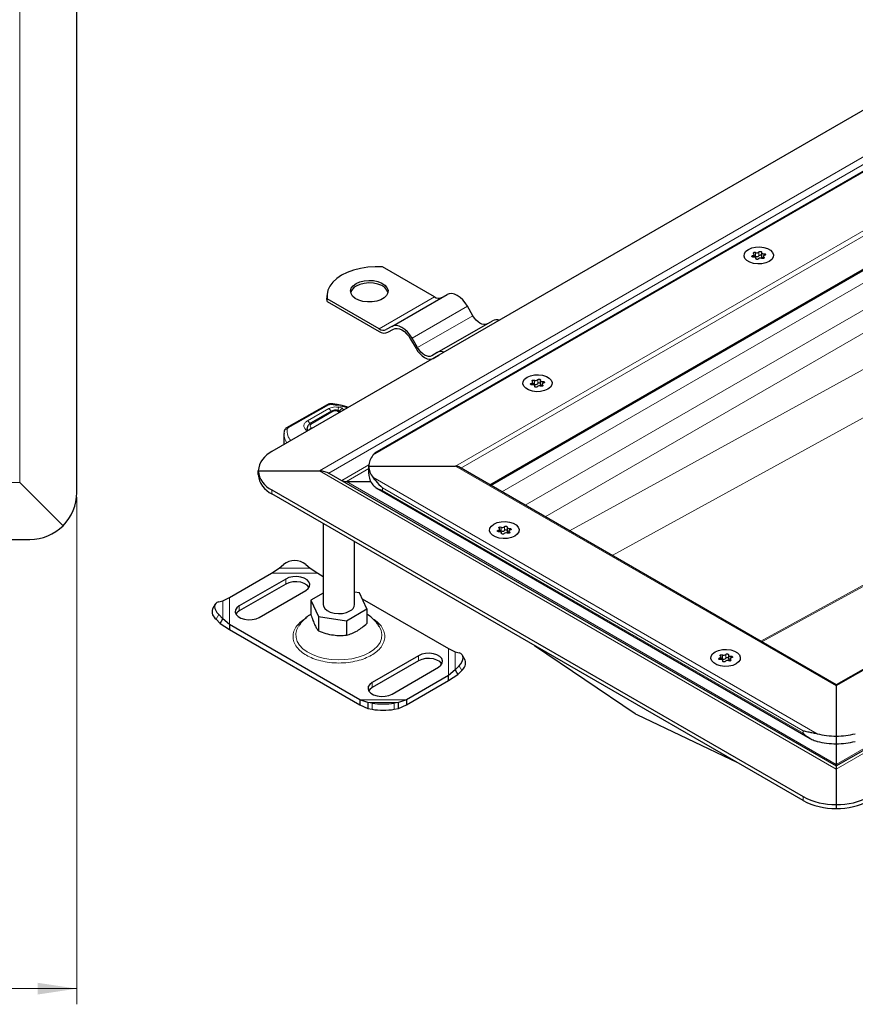
# Model space of a CAD drawing. Units: millimetres. Extents: x 0 to 420, y 0 to 297.
# Drawn here: x 225 to 279, y 88 to 151 of the extents above; entities that cross this region are included whole.
import ezdxf

# ---------------------------------------------------------------- set-up
doc = ezdxf.new("R2010")
doc.units = ezdxf.units.MM
doc.styles.add('SLDTEXTSTYLE0', font='TXT', dxfattribs={"width": 0.605})
doc.dimstyles.new('SLDDIMSTYLE0', dxfattribs={"dimtxt": 2.568319, "dimasz": 2.5, "dimexe": 0, "dimexo": 0.0625, "dimgap": 0.64208, "dimtad": 1, "dimlfac": 5, "dimrnd": 1e-09, "dimzin": 12, "dimdsep": 46, "dimtxsty": 'SLDTEXTSTYLE0', "dimsah": 1, "dimcen": 0.09, "dimadec": 0, "dimazin": 3, "dimtfac": 1, "dimtdec": 3, "dimtofl": 0, "dimtmove": 0, "dimatfit": 3, "dimfxl": 1, "dimfrac": 2, "dimtolj": 1, "dimtzin": 12, "dimarcsym": 0})

# ---------------------------------------------------------------- blocks, each defined once
blk = doc.blocks.new('_D_6')
at = {"color": 7, "linetype": 'Continuous', "lineweight": 0}
for p, q in [((48.949, 120.469), (48.949, 88.069)), ((228.949, 120.469), (228.949, 88.069)), ((228.949, 89.069), (48.949, 89.069))]:
    blk.add_line(p, q, dxfattribs=at)
at = {"color": 7, "linetype": 'Continuous', "lineweight": 18}
for points in [[(48.949, 89.069), (51.449, 88.694), (51.449, 89.444)], [(228.949, 89.069), (226.449, 89.444), (226.449, 88.694)]]:
    blk.add_solid(points, dxfattribs=at)
at = {"color": 7, "linetype": 'Continuous', "lineweight": 18, "insert": (136.009, 92.48), "char_height": 2.6458, "attachment_point": 1, "style": 'SLDTEXTSTYLE0'}
blk.add_mtext('900', dxfattribs=at)

msp = doc.modelspace()

# ---------------------------------------------------------------- linework, layer by layer
at = {"color": 8, "linetype": 'Continuous', "lineweight": 18}
for p, q in [((365.3594, 190.981), (247.8707, 123.1562)), ((253.1578, 122.4529), (366.5777, 187.9288)), ((253.4992, 122.3234), (366.5777, 187.6022)), ((255.338, 121.2619), (366.5777, 185.4792)), ((390.9022, 173.8866), (277.4822, 108.4107)), ((225.2977, 121.4207), (225.2977, 168.1177)), ((244.4624, 122.1589), (305.5201, 157.4067)), ((245.0624, 122.0154), (305.8201, 157.0901)), ((309.8677, 151.843), (256.1159, 120.8128)), ((311.3526, 150.9858), (257.6009, 119.9556)), ((311.989, 149.8835), (258.8738, 119.2207)), ((311.989, 146.6296), (260.4268, 118.3242)), ((306.6514, 140.6187), (263.1622, 116.745)), ((277.4822, 103.097), (338.5399, 138.3448)), ((277.4822, 103.4012), (337.6823, 138.154)), ((272.15, 135.917), (272.15, 135.82)), ((272.3314, 136.1115), (272.3314, 135.8666)), ((272.5439, 135.8994), (272.5439, 136.1444)), ((272.8694, 135.9158), (272.8694, 136.0283)), ((272.3512, 135.7291), (272.3512, 135.7066)), ((272.858, 135.7385), (272.858, 135.8075)), ((248.2787, 131.2287), (251.8143, 133.2697)), ((250.3787, 130.6358), (253.9143, 132.6768)), ((272.6568, 111.2639), (311.2471, 132.4483)), ((311.321, 132.4056), (272.7308, 111.2213)), ((250.7287, 130.0296), (254.2643, 132.0706)), ((258.0079, 127.7529), (258.0079, 127.6559)), ((258.1892, 127.9474), (258.1892, 127.7025)), ((258.4018, 127.7354), (258.4018, 127.9803)), ((258.7273, 127.7517), (258.7273, 127.8642)), ((258.209, 127.565), (258.209, 127.5425)), ((258.7158, 127.5744), (258.7158, 127.6434)), ((245.0469, 126.3754), (242.4563, 124.8951)), ((245.0515, 126.1344), (243.6959, 125.3598)), ((245.3281, 125.9654), (243.9795, 125.1869)), ((246.151, 126.219), (245.2336, 126.4057)), ((245.5403, 125.9918), (245.5843, 125.9822)), ((245.9402, 126.1604), (245.7025, 126.2157)), ((243.7095, 124.7054), (243.6058, 124.7647)), ((243.9392, 124.9041), (243.9946, 124.87)), ((244.4624, 122.1589), (277.4822, 103.097)), ((245.8776, 121.5448), (247.6168, 122.5488)), ((247.6122, 122.3012), (246.1776, 121.473)), ((277.4822, 108.4107), (253.1578, 122.4529)), ((246.1776, 121.473), (277.4822, 103.4012)), ((247.8707, 121.7496), (276.2639, 105.3585)), ((225.2977, 121.4207), (138.9492, 121.4207)), ((241.4198, 120.6894), (241.4198, 120.9343)), ((248.4909, 121.065), (275.3609, 105.5532)), ((248.4909, 120.9017), (248.4909, 121.065)), ((248.4909, 120.9017), (275.3609, 105.3899)), ((255.8866, 118.3642), (255.8866, 118.2672)), ((256.0679, 118.5587), (256.0679, 118.3138)), ((256.2805, 118.3467), (256.2805, 118.5916)), ((256.606, 118.3631), (256.606, 118.4755)), ((256.0877, 118.1763), (256.0877, 118.1538)), ((256.5945, 118.1857), (256.5945, 118.2547)), ((241.8794, 115.9319), (243.8593, 115.9319)), ((241.3829, 115.6115), (244.3559, 115.6115)), ((242.3037, 115.245), (242.3037, 114.9184)), ((238.699, 112.3458), (238.699, 114.0621)), ((238.2764, 112.709), (238.2764, 113.8519)), ((239.3338, 113.2039), (239.3338, 113.5305)), ((238.02, 112.9699), (237.851, 112.6738)), ((252.6966, 110.7965), (252.6966, 109.0802)), ((250.789, 110.3465), (250.789, 110.0199)), ((253.1192, 110.5863), (253.1192, 109.4433)), ((270.0287, 110.2002), (270.0287, 110.1031)), ((270.21, 110.3947), (270.21, 110.1497)), ((270.4226, 110.1826), (270.4226, 110.4275)), ((270.7481, 110.199), (270.7481, 110.3114)), ((253.5446, 109.4082), (253.3755, 109.7042)), ((270.2299, 110.0123), (270.2299, 109.9897)), ((270.7367, 110.0216), (270.7367, 110.0907)), ((247.8191, 108.6321), (247.8191, 108.3055)), ((250.0127, 107.5308), (247.0397, 107.5308)), ((249.5162, 107.3634), (247.5363, 107.3634)), ((247.8191, 106.9194), (247.8191, 107.313)), ((249.2333, 107.313), (249.2333, 106.9194)), ((275.3609, 105.5532), (275.3609, 105.3899)), ((275.3609, 101.3405), (275.3609, 101.0956))]:
    msp.add_line(p, q, dxfattribs=at)
at = {"color": 7, "linetype": 'Continuous', "lineweight": 25}
for p, q in [((364.913, 190.7909), (248.1186, 123.367)), ((255.3966, 121.2281), (366.5777, 185.4116)), ((390.7022, 173.8388), (277.4822, 108.4783)), ((228.9492, 120.7692), (228.9492, 168.7692)), ((302.9381, 158.8973), (241.4198, 123.3835)), ((277.4822, 103.2999), (338.2399, 138.3745)), ((272.2416, 135.8202), (272.2416, 135.9887)), ((272.7106, 136.1015), (272.7106, 135.8565)), ((272.3544, 135.7003), (272.3544, 135.7458)), ((272.8233, 135.8585), (272.8233, 135.7252)), ((251.8143, 133.2697), (248.4926, 135.1872)), ((249.0787, 131.3863), (252.6143, 133.4273)), ((244.9373, 133.3513), (244.9373, 133.188)), ((244.9571, 132.9829), (244.9373, 133.188)), ((244.9571, 132.9829), (244.9571, 133.1462)), ((248.2787, 131.2287), (244.9571, 133.1462)), ((244.9571, 132.9829), (248.2787, 131.0654)), ((254.2643, 132.0706), (253.9143, 132.6768)), ((251.9787, 129.7121), (255.5143, 131.7532)), ((249.0787, 131.3863), (248.7287, 131.1842)), ((248.8287, 131.0109), (249.1844, 131.2163)), ((248.8287, 131.0109), (249.1787, 131.2131)), ((250.2787, 130.578), (250.6287, 129.9718)), ((250.7287, 130.0296), (250.3787, 130.6358)), ((251.9787, 129.7121), (251.6287, 129.51)), ((251.7287, 129.3368), (252.0844, 129.5421)), ((251.7287, 129.3368), (252.0787, 129.5389)), ((252.0787, 129.5389), (252.1114, 129.5557)), ((258.0995, 127.6561), (258.0995, 127.8246)), ((258.5684, 127.9374), (258.5684, 127.6924)), ((258.2123, 127.5362), (258.2123, 127.5817)), ((258.6812, 127.6944), (258.6812, 127.5611)), ((244.9477, 126.3858), (242.3571, 124.9055)), ((245.2281, 125.9753), (243.8795, 125.1968)), ((245.6552, 126.0081), (245.5829, 126.0239)), ((246.2028, 126.2488), (246.2077, 126.2472)), ((242.187, 124.5231), (242.187, 123.8264)), ((240.5411, 122.1589), (244.4624, 122.1589)), ((240.5411, 121.914), (240.5411, 122.1589)), ((247.6122, 121.963), (247.6122, 122.4529)), ((247.6122, 122.4529), (253.1578, 122.4529)), ((277.4822, 108.4783), (253.3577, 122.4051)), ((245.0624, 122.0154), (277.4822, 103.2999)), ((246.1776, 121.473), (247.7347, 121.473)), ((228.0705, 118.6479), (225.2977, 121.4207)), ((241.4198, 120.9343), (275.3609, 101.3405)), ((248.1171, 121.0498), (275.816, 105.0595)), ((275.3609, 101.0956), (241.4198, 120.6894)), ((244.6978, 118.797), (244.6978, 113.6125)), ((255.9782, 118.2674), (255.9782, 118.4359)), ((256.4471, 118.5487), (256.4471, 118.3037)), ((256.5599, 118.3057), (256.5599, 118.1724)), ((138.9492, 117.7692), (225.9492, 117.7692)), ((256.091, 118.1475), (256.091, 118.193)), ((246.6978, 113.6125), (246.6978, 117.6424)), ((241.3829, 115.6115), (241.8794, 115.9319)), ((241.8794, 115.9319), (242.1623, 116.1775)), ((243.5765, 116.1775), (243.8593, 115.9319)), ((243.8593, 115.9319), (244.3559, 115.6115)), ((238.699, 114.0621), (241.3829, 115.6115)), ((242.3037, 115.245), (239.3338, 113.5305)), ((244.3559, 115.6115), (244.6978, 115.4141)), ((242.3037, 114.9184), (239.3338, 113.2039)), ((240.6066, 112.7958), (243.5765, 114.5102)), ((238.2764, 113.8519), (238.699, 114.0621)), ((244.6978, 114.3432), (243.9108, 113.8889)), ((243.9108, 113.8889), (244.3896, 112.8573)), ((243.9108, 113.8889), (243.9108, 112.9638)), ((247.0059, 114.3677), (246.6978, 114.4153)), ((247.4847, 113.3361), (247.0059, 114.3677)), ((247.1873, 113.9769), (252.6966, 110.7965)), ((237.7925, 113.63), (237.6235, 113.3339)), ((238.02, 113.7863), (238.2764, 113.8519)), ((246.1766, 112.5809), (247.4847, 113.3361)), ((247.4847, 113.3361), (247.4847, 112.411)), ((237.851, 112.6738), (238.1073, 112.413)), ((238.2764, 112.709), (238.02, 112.9699)), ((238.1073, 112.413), (238.2764, 112.709)), ((238.699, 112.3458), (238.2764, 112.709)), ((244.3896, 112.8573), (246.1766, 112.5809)), ((244.3896, 112.8573), (244.3896, 111.9322)), ((238.1073, 112.413), (238.699, 112.0192)), ((247.0397, 107.5308), (238.699, 112.3458)), ((238.699, 112.3458), (238.699, 112.0192)), ((238.699, 112.0192), (247.0397, 107.2042)), ((246.1766, 112.5809), (246.1766, 111.6558)), ((252.6966, 110.7965), (253.1192, 110.5863)), ((258.2061, 110.9988), (264.6281, 106.6427)), ((250.789, 110.3465), (247.8191, 108.6321)), ((253.1192, 110.5863), (253.3755, 110.5206)), ((253.7721, 110.0683), (253.603, 110.3643)), ((270.1203, 110.1033), (270.1203, 110.2719)), ((270.5892, 110.3846), (270.5892, 110.1397)), ((270.702, 110.1417), (270.702, 110.0084)), ((250.789, 110.0199), (247.8191, 108.3055)), ((249.0919, 107.8973), (252.0617, 109.6118)), ((253.3755, 109.7042), (253.1192, 109.4433)), ((270.2331, 109.9834), (270.2331, 110.0289)), ((252.6966, 109.0802), (250.0127, 107.5308)), ((253.1192, 109.4433), (252.6966, 109.0802)), ((252.6966, 108.7536), (253.2882, 109.1473)), ((252.6966, 108.7536), (252.6966, 109.0802)), ((253.1192, 109.4433), (253.2882, 109.1473)), ((253.2882, 109.1473), (253.5446, 109.4082)), ((250.0127, 107.2042), (252.6966, 108.7536)), ((277.4822, 108.4783), (277.4822, 108.4107)), ((277.4822, 108.4107), (277.4822, 108.4783)), ((277.4822, 108.4107), (277.4822, 105.2093)), ((247.5363, 107.3634), (247.0397, 107.5308)), ((247.0397, 107.5308), (247.0397, 107.2042)), ((247.0397, 107.2042), (247.5363, 106.9698)), ((247.8191, 107.313), (247.5363, 107.3634)), ((247.5363, 107.3634), (247.5363, 106.9698)), ((247.5363, 106.9698), (247.8191, 106.9194)), ((249.5162, 107.3634), (249.2333, 107.313)), ((249.2333, 106.9194), (249.5162, 106.9698)), ((250.0127, 107.5308), (249.5162, 107.3634)), ((249.5162, 106.9698), (249.5162, 107.3634)), ((249.5162, 106.9698), (250.0127, 107.2042)), ((250.0127, 107.5308), (250.0127, 107.2042)), ((264.7391, 106.5786), (271.1611, 103.5201)), ((277.4822, 105.2093), (277.4822, 104.7193)), ((277.4822, 104.7193), (277.4822, 103.4012)), ((277.4822, 103.4012), (277.5288, 103.3267)), ((277.4822, 103.097), (277.5224, 103.1488)), ((277.4822, 103.097), (277.4822, 100.8333)), ((277.4822, 100.8333), (277.4822, 100.5883))]:
    msp.add_line(p, q, dxfattribs=at)
at = {"color": 7, "linetype": 'Continuous', "lineweight": 25, "flags": 128}
for points in [[(271.8657, 136.3086), (272.0806, 136.4014), (272.332, 136.4556), (272.5998, 136.4666), (272.862, 136.4337), (273.0976, 136.3594), (273.2874, 136.2499), (273.416, 136.1139), (273.4731, 135.9625), (273.4539, 135.8079), (273.3601, 135.6627), (273.1993, 135.5387), (272.9844, 135.4458), (272.7329, 135.3917), (272.4652, 135.3806), (272.2029, 135.4136), (271.9674, 135.4878), (271.7776, 135.5974), (271.6489, 135.7334), (271.5919, 135.8848), (271.611, 136.0393), (271.7048, 136.1845), (271.8657, 136.3086)], [(271.8657, 136.3086), (272.0806, 136.4014), (272.332, 136.4556), (272.5998, 136.4666), (272.862, 136.4337), (273.0976, 136.3594), (273.2874, 136.2499), (273.416, 136.1139), (273.4731, 135.9625), (273.4539, 135.8079), (273.3601, 135.6627), (273.1993, 135.5387), (272.9844, 135.4458), (272.7329, 135.3917), (272.4652, 135.3806), (272.2029, 135.4136), (271.9674, 135.4878), (271.7776, 135.5974), (271.6489, 135.7334), (271.5919, 135.8848), (271.611, 136.0393), (271.7048, 136.1845), (271.8657, 136.3086)], [(272.1956, 135.8189), (272.1621, 135.8183), (272.1306, 135.825), (272.1057, 135.8379), (272.0911, 135.8553), (272.0887, 135.8746), (272.099, 135.893), (272.1205, 135.9079), (272.15, 135.917)], [(272.15, 135.917), (272.1798, 135.9248), (272.2053, 135.9367), (272.2248, 135.9518), (272.2372, 135.9693), (272.2416, 135.988), (272.2378, 136.0068), (272.226, 136.0244), (272.207, 136.0397)], [(272.207, 136.0397), (272.1893, 136.0562), (272.1836, 136.0752), (272.1906, 136.0941), (272.2093, 136.1102), (272.2371, 136.121), (272.2699, 136.125), (272.3029, 136.1217), (272.3314, 136.1115)], [(272.5439, 136.1444), (272.5597, 136.1614), (272.5855, 136.1739), (272.6173, 136.1798), (272.6508, 136.1784), (272.6809, 136.17), (272.7033, 136.1556), (272.7149, 136.1375), (272.7138, 136.1181)], [(272.7138, 136.1181), (272.7106, 136.0993), (272.7157, 136.0807), (272.7286, 136.0633), (272.7486, 136.0484), (272.7745, 136.0368), (272.8045, 136.0294), (272.8369, 136.0265), (272.8694, 136.0283)], [(272.9149, 135.9302), (272.8851, 135.9224), (272.8597, 135.9106), (272.8401, 135.8954), (272.8278, 135.8779), (272.8233, 135.8592), (272.8271, 135.8405), (272.8389, 135.8229), (272.858, 135.8075)], [(272.8694, 136.0283), (272.9029, 136.0289), (272.9344, 136.0223), (272.9592, 136.0093), (272.9739, 135.9919), (272.9763, 135.9726), (272.966, 135.9542), (272.9445, 135.9394), (272.9149, 135.9302)], [(272.3512, 135.7291), (272.3544, 135.7479), (272.3493, 135.7666), (272.3364, 135.7839), (272.3163, 135.7988), (272.2905, 135.8104), (272.2604, 135.8179), (272.2281, 135.8208), (272.1956, 135.8189)], [(272.5211, 135.7028), (272.5052, 135.6858), (272.4795, 135.6734), (272.4476, 135.6674), (272.4142, 135.6688), (272.3841, 135.6773), (272.3616, 135.6916), (272.3501, 135.7098), (272.3512, 135.7291)], [(272.7106, 135.8565), (272.7106, 135.8544), (272.7157, 135.8357), (272.7286, 135.8184), (272.7486, 135.8034), (272.7745, 135.7919), (272.8045, 135.7844), (272.8233, 135.7821)], [(272.858, 135.8075), (272.8756, 135.7911), (272.8814, 135.772), (272.8744, 135.7531), (272.8556, 135.7371), (272.8279, 135.7262), (272.7951, 135.7222), (272.7621, 135.7255), (272.7336, 135.7357)], [(248.4926, 135.1872), (248.0152, 135.1973), (247.5404, 135.1662), (247.079, 135.0947), (246.6412, 134.9843), (246.2367, 134.8375), (245.8746, 134.6576), (245.5629, 134.4486), (245.3086, 134.2151), (245.1174, 133.9623), (244.9935, 133.6959), (244.9396, 133.4219), (244.9571, 133.1462)], [(246.7938, 134.1269), (247.0315, 134.2334), (247.3075, 134.3023), (247.6046, 134.3295), (247.9041, 134.3132), (248.1871, 134.2543), (248.4359, 134.1567), (248.6348, 134.0265), (248.7714, 133.8718), (248.837, 133.7023), (248.8276, 133.5287), (248.7436, 133.362), (248.5905, 133.2125), (248.3778, 133.0897), (248.1189, 133.0013), (247.83, 132.9529), (247.5294, 132.9474), (247.2358, 132.9853), (246.9678, 133.0641), (246.7422, 133.179), (246.5731, 133.3226), (246.4712, 133.486), (246.4429, 133.6589), (246.49, 133.8304), (246.6094, 133.9897), (246.7938, 134.1269)], [(248.834, 133.5554), (248.7714, 133.7084), (248.6348, 133.8632), (248.4359, 133.9934), (248.1871, 134.091), (247.9041, 134.1498), (247.6046, 134.1662), (247.3075, 134.139), (247.0315, 134.0701), (246.7938, 133.9636)], [(253.9143, 132.6768), (253.775, 132.8892), (253.616, 133.0791), (253.4436, 133.239), (253.2643, 133.363), (253.0849, 133.4461), (252.9125, 133.4852), (252.7536, 133.4789), (252.6143, 133.4273)], [(255.1643, 131.551), (255.0678, 131.5153), (254.9578, 131.5109), (254.8384, 131.538), (254.7143, 131.5956), (254.5901, 131.6814), (254.4707, 131.7921), (254.3607, 131.9235), (254.2643, 132.0706)], [(250.3787, 130.6358), (250.2394, 130.8482), (250.0805, 131.0381), (249.9081, 131.198), (249.7287, 131.3219), (249.5494, 131.4051), (249.3769, 131.4442), (249.218, 131.4379), (249.0787, 131.3863)], [(249.1787, 131.2131), (249.2966, 131.2567), (249.4311, 131.2621), (249.577, 131.229), (249.7287, 131.1586), (249.8805, 131.0538), (250.0264, 130.9184), (250.1609, 130.7578), (250.2787, 130.578)], [(250.6287, 129.9718), (250.7466, 129.7921), (250.8811, 129.6314), (251.027, 129.4961), (251.1787, 129.3912), (251.3305, 129.3209), (251.4764, 129.2878), (251.6109, 129.2932), (251.7287, 129.3368)], [(251.6287, 129.51), (251.5323, 129.4743), (251.4223, 129.4699), (251.3029, 129.497), (251.1787, 129.5546), (251.0546, 129.6403), (250.9352, 129.7511), (250.8252, 129.8825), (250.7287, 130.0296)], [(257.7235, 128.1445), (257.9384, 128.2373), (258.1899, 128.2915), (258.4576, 128.3025), (258.7199, 128.2696), (258.9555, 128.1953), (259.1453, 128.0858), (259.2739, 127.9498), (259.3309, 127.7984), (259.3118, 127.6438), (259.218, 127.4986), (259.0572, 127.3746), (258.8423, 127.2817), (258.5908, 127.2276), (258.3231, 127.2165), (258.0608, 127.2495), (257.8252, 127.3237), (257.6354, 127.4333), (257.5068, 127.5693), (257.4498, 127.7207), (257.4689, 127.8753), (257.5627, 128.0204), (257.7235, 128.1445)], [(257.7235, 128.1445), (257.9384, 128.2373), (258.1899, 128.2915), (258.4576, 128.3025), (258.7199, 128.2696), (258.9555, 128.1953), (259.1453, 128.0858), (259.2739, 127.9498), (259.3309, 127.7984), (259.3118, 127.6438), (259.218, 127.4986), (259.0572, 127.3746), (258.8423, 127.2817), (258.5908, 127.2276), (258.3231, 127.2165), (258.0608, 127.2495), (257.8252, 127.3237), (257.6354, 127.4333), (257.5068, 127.5693), (257.4498, 127.7207), (257.4689, 127.8753), (257.5627, 128.0204), (257.7235, 128.1445)], [(258.0534, 127.6549), (258.0199, 127.6542), (257.9885, 127.6609), (257.9636, 127.6739), (257.9489, 127.6913), (257.9466, 127.7106), (257.9569, 127.729), (257.9784, 127.7438), (258.0079, 127.7529)], [(258.0079, 127.7529), (258.0377, 127.7607), (258.0632, 127.7726), (258.0827, 127.7877), (258.0951, 127.8052), (258.0995, 127.8239), (258.0957, 127.8427), (258.0839, 127.8603), (258.0649, 127.8756)], [(258.0649, 127.8756), (258.0472, 127.8921), (258.0414, 127.9111), (258.0485, 127.9301), (258.0672, 127.9461), (258.095, 127.9569), (258.1277, 127.961), (258.1608, 127.9576), (258.1892, 127.9474)], [(258.4018, 127.9803), (258.4176, 127.9974), (258.4433, 128.0098), (258.4752, 128.0157), (258.5086, 128.0144), (258.5388, 128.0059), (258.5612, 127.9915), (258.5727, 127.9734), (258.5717, 127.954)], [(258.5717, 127.954), (258.5685, 127.9352), (258.5735, 127.9166), (258.5865, 127.8992), (258.6065, 127.8843), (258.6324, 127.8728), (258.6624, 127.8653), (258.6947, 127.8624), (258.7273, 127.8642)], [(258.7728, 127.7661), (258.743, 127.7583), (258.7175, 127.7465), (258.698, 127.7313), (258.6856, 127.7139), (258.6812, 127.6952), (258.685, 127.6764), (258.6968, 127.6588), (258.7158, 127.6434)], [(258.7273, 127.8642), (258.7608, 127.8648), (258.7922, 127.8582), (258.8171, 127.8452), (258.8318, 127.8278), (258.8341, 127.8085), (258.8238, 127.7901), (258.8023, 127.7753), (258.7728, 127.7661)], [(258.209, 127.565), (258.2122, 127.5838), (258.2072, 127.6025), (258.1942, 127.6198), (258.1742, 127.6347), (258.1483, 127.6463), (258.1183, 127.6538), (258.086, 127.6567), (258.0534, 127.6549)], [(258.3789, 127.5388), (258.3631, 127.5217), (258.3374, 127.5093), (258.3055, 127.5033), (258.2721, 127.5047), (258.2419, 127.5132), (258.2195, 127.5275), (258.208, 127.5457), (258.209, 127.565)], [(258.5684, 127.6924), (258.5685, 127.6903), (258.5735, 127.6716), (258.5865, 127.6543), (258.6065, 127.6394), (258.6324, 127.6278), (258.6624, 127.6203), (258.6812, 127.618)], [(258.7158, 127.6434), (258.7335, 127.627), (258.7393, 127.6079), (258.7322, 127.589), (258.7135, 127.573), (258.6857, 127.5622), (258.653, 127.5581), (258.6199, 127.5614), (258.5915, 127.5716)], [(256.9358, 117.9859), (256.721, 117.8931), (256.4695, 117.8389), (256.2018, 117.8278), (255.9395, 117.8608), (255.7039, 117.935), (255.5141, 118.0446), (255.3855, 118.1806), (255.3284, 118.332), (255.3476, 118.4866), (255.4414, 118.6317), (255.6022, 118.7558), (255.8171, 118.8486), (256.0686, 118.9028), (256.3363, 118.9138), (256.5986, 118.8809), (256.8341, 118.8066), (257.0239, 118.6971), (257.1526, 118.5611), (257.2096, 118.4097), (257.1905, 118.2551), (257.0967, 118.1099), (256.9358, 117.9859)], [(256.9358, 117.9859), (256.721, 117.8931), (256.4695, 117.8389), (256.2018, 117.8278), (255.9395, 117.8608), (255.7039, 117.935), (255.5141, 118.0446), (255.3855, 118.1806), (255.3284, 118.332), (255.3476, 118.4866), (255.4414, 118.6317), (255.6022, 118.7558), (255.8171, 118.8486), (256.0686, 118.9028), (256.3363, 118.9138), (256.5986, 118.8809), (256.8341, 118.8066), (257.0239, 118.6971), (257.1526, 118.5611), (257.2096, 118.4097), (257.1905, 118.2551), (257.0967, 118.1099), (256.9358, 117.9859)], [(255.9321, 118.2662), (255.8986, 118.2656), (255.8672, 118.2722), (255.8423, 118.2852), (255.8276, 118.3026), (255.8253, 118.3219), (255.8356, 118.3403), (255.8571, 118.3551), (255.8866, 118.3642)], [(255.8866, 118.3642), (255.9164, 118.372), (255.9418, 118.3839), (255.9614, 118.399), (255.9737, 118.4165), (255.9782, 118.4352), (255.9744, 118.454), (255.9626, 118.4716), (255.9435, 118.4869)], [(255.9435, 118.4869), (255.9259, 118.5034), (255.9201, 118.5224), (255.9271, 118.5414), (255.9459, 118.5574), (255.9737, 118.5682), (256.0064, 118.5723), (256.0394, 118.5689), (256.0679, 118.5587)], [(256.2805, 118.5916), (256.2963, 118.6087), (256.322, 118.6211), (256.3539, 118.627), (256.3873, 118.6257), (256.4174, 118.6172), (256.4399, 118.6028), (256.4514, 118.5847), (256.4503, 118.5653)], [(256.4471, 118.3037), (256.4472, 118.3016), (256.4522, 118.2829), (256.4652, 118.2656), (256.4852, 118.2507), (256.511, 118.2391), (256.5411, 118.2316), (256.5599, 118.2293)], [(256.4503, 118.5653), (256.4472, 118.5466), (256.4522, 118.5279), (256.4652, 118.5106), (256.4852, 118.4956), (256.511, 118.4841), (256.5411, 118.4766), (256.5734, 118.4737), (256.606, 118.4755)], [(256.6515, 118.3774), (256.6217, 118.3696), (256.5962, 118.3578), (256.5767, 118.3426), (256.5643, 118.3252), (256.5599, 118.3065), (256.5637, 118.2877), (256.5755, 118.2701), (256.5945, 118.2547)], [(256.606, 118.4755), (256.6394, 118.4761), (256.6709, 118.4695), (256.6958, 118.4565), (256.7105, 118.4391), (256.7128, 118.4198), (256.7025, 118.4014), (256.681, 118.3866), (256.6515, 118.3774)], [(256.0877, 118.1763), (256.0909, 118.1951), (256.0859, 118.2138), (256.0729, 118.2311), (256.0529, 118.2461), (256.027, 118.2576), (255.997, 118.2651), (255.9647, 118.268), (255.9321, 118.2662)], [(256.2576, 118.1501), (256.2418, 118.133), (256.2161, 118.1206), (256.1842, 118.1147), (256.1508, 118.116), (256.1206, 118.1245), (256.0982, 118.1388), (256.0866, 118.157), (256.0877, 118.1763)], [(256.5945, 118.2547), (256.6122, 118.2383), (256.6179, 118.2192), (256.6109, 118.2003), (256.5922, 118.1843), (256.5644, 118.1735), (256.5316, 118.1694), (256.4986, 118.1727), (256.4702, 118.1829)], [(243.5765, 114.5102), (243.73, 114.6286), (243.8195, 114.7672), (243.8378, 114.9147), (243.7833, 115.0592), (243.6606, 115.189), (243.4794, 115.2935), (243.2546, 115.3644), (243.0043, 115.3958), (242.7488, 115.3853), (242.5087, 115.3336), (242.3037, 115.245)], [(243.7945, 114.7143), (243.7833, 114.7325), (243.6606, 114.8623), (243.4794, 114.9669), (243.2546, 115.0378), (243.0043, 115.0692), (242.7488, 115.0587), (242.5087, 115.007), (242.3037, 114.9184)], [(238.02, 113.7863), (237.9073, 113.7417), (237.8236, 113.6738), (237.772, 113.5851), (237.7546, 113.4791), (237.772, 113.3599), (237.8236, 113.232), (237.9073, 113.1003), (238.02, 112.9699)], [(239.3338, 113.5305), (239.1803, 113.4121), (239.0908, 113.2736), (239.0725, 113.1261), (239.127, 112.9816), (239.2497, 112.8518), (239.4309, 112.7472), (239.6557, 112.6763), (239.906, 112.6449), (240.1615, 112.6555), (240.4015, 112.7071), (240.6066, 112.7958)], [(244.6978, 113.6125), (244.7123, 113.5144), (244.7947, 113.3646), (244.9441, 113.2331), (245.1493, 113.1298), (245.3953, 113.0623), (245.6636, 113.0355), (245.9345, 113.0516), (246.1879, 113.1093), (246.4049, 113.2043)], [(239.3338, 113.2039), (239.1803, 113.0855), (239.1158, 112.9998)], [(271.078, 109.8218), (270.8631, 109.729), (270.6116, 109.6748), (270.3439, 109.6638), (270.0816, 109.6967), (269.846, 109.771), (269.6563, 109.8805), (269.5276, 110.0165), (269.4706, 110.1679), (269.4897, 110.3225), (269.5835, 110.4677), (269.7444, 110.5917), (269.9592, 110.6846), (270.2107, 110.7387), (270.4784, 110.7498), (270.7407, 110.7168), (270.9763, 110.6426), (271.1661, 110.533), (271.2947, 110.397), (271.3518, 110.2456), (271.3326, 110.091), (271.2388, 109.9459), (271.078, 109.8218)], [(271.078, 109.8218), (270.8631, 109.729), (270.6116, 109.6748), (270.3439, 109.6638), (270.0816, 109.6967), (269.846, 109.771), (269.6563, 109.8805), (269.5276, 110.0165), (269.4706, 110.1679), (269.4897, 110.3225), (269.5835, 110.4677), (269.7444, 110.5917), (269.9592, 110.6846), (270.2107, 110.7387), (270.4784, 110.7498), (270.7407, 110.7168), (270.9763, 110.6426), (271.1661, 110.533), (271.2947, 110.397), (271.3518, 110.2456), (271.3326, 110.091), (271.2388, 109.9459), (271.078, 109.8218)], [(252.0617, 109.6118), (252.2153, 109.7301), (252.3048, 109.8687), (252.3231, 110.0162), (252.2686, 110.1607), (252.1458, 110.2905), (251.9647, 110.3951), (251.7399, 110.4659), (251.4896, 110.4974), (251.234, 110.4868), (250.994, 110.4352), (250.789, 110.3465)], [(252.2797, 109.8158), (252.2686, 109.8341), (252.1458, 109.9639), (251.9647, 110.0685), (251.7399, 110.1393), (251.4896, 110.1708), (251.234, 110.1602), (250.994, 110.1085), (250.789, 110.0199)], [(253.3755, 109.7042), (253.4882, 109.8346), (253.572, 109.9663), (253.6236, 110.0943), (253.641, 110.2135), (253.6236, 110.3195), (253.572, 110.4082), (253.4882, 110.4761), (253.3755, 110.5206)], [(270.0742, 110.1021), (270.0408, 110.1015), (270.0093, 110.1081), (269.9844, 110.1211), (269.9697, 110.1385), (269.9674, 110.1578), (269.9777, 110.1762), (269.9992, 110.191), (270.0287, 110.2002)], [(270.0287, 110.2002), (270.0585, 110.208), (270.084, 110.2198), (270.1035, 110.235), (270.1159, 110.2524), (270.1203, 110.2711), (270.1165, 110.2899), (270.1047, 110.3075), (270.0857, 110.3229)], [(270.0857, 110.3229), (270.068, 110.3393), (270.0623, 110.3584), (270.0693, 110.3773), (270.088, 110.3933), (270.1158, 110.4041), (270.1486, 110.4082), (270.1816, 110.4049), (270.21, 110.3947)], [(270.4226, 110.4275), (270.4384, 110.4446), (270.4641, 110.457), (270.496, 110.463), (270.5294, 110.4616), (270.5596, 110.4531), (270.582, 110.4388), (270.5936, 110.4206), (270.5925, 110.4013)], [(270.5892, 110.1397), (270.5893, 110.1375), (270.5943, 110.1189), (270.6073, 110.1015), (270.6273, 110.0866), (270.6532, 110.075), (270.6832, 110.0675), (270.702, 110.0653)], [(270.5925, 110.4013), (270.5893, 110.3825), (270.5943, 110.3638), (270.6073, 110.3465), (270.6273, 110.3316), (270.6532, 110.32), (270.6832, 110.3125), (270.7155, 110.3096), (270.7481, 110.3114)], [(270.7936, 110.2134), (270.7638, 110.2056), (270.7384, 110.1937), (270.7188, 110.1786), (270.7065, 110.1611), (270.702, 110.1424), (270.7058, 110.1236), (270.7176, 110.106), (270.7367, 110.0907)], [(270.7481, 110.3114), (270.7816, 110.3121), (270.813, 110.3054), (270.8379, 110.2924), (270.8526, 110.275), (270.8549, 110.2557), (270.8446, 110.2373), (270.8231, 110.2225), (270.7936, 110.2134)], [(270.2299, 110.0123), (270.233, 110.0311), (270.228, 110.0497), (270.215, 110.067), (270.195, 110.082), (270.1692, 110.0935), (270.1391, 110.101), (270.1068, 110.1039), (270.0742, 110.1021)], [(270.3997, 109.986), (270.3839, 109.9689), (270.3582, 109.9565), (270.3263, 109.9506), (270.2929, 109.9519), (270.2628, 109.9604), (270.2403, 109.9748), (270.2288, 109.9929), (270.2299, 110.0123)], [(270.7367, 110.0907), (270.7543, 110.0742), (270.7601, 110.0552), (270.7531, 110.0362), (270.7343, 110.0202), (270.7065, 110.0094), (270.6738, 110.0053), (270.6408, 110.0087), (270.6123, 110.0189)], [(247.8191, 108.6321), (247.6656, 108.5137), (247.5761, 108.3751), (247.5578, 108.2276), (247.6122, 108.0831), (247.735, 107.9533), (247.9162, 107.8488), (248.141, 107.7779), (248.3913, 107.7465), (248.6468, 107.757), (248.8868, 107.8087), (249.0919, 107.8973)], [(247.8191, 108.3055), (247.6656, 108.1871), (247.6011, 108.1014)]]:
    msp.add_lwpolyline(points, dxfattribs=at)
at = {"color": 8, "linetype": 'Continuous', "lineweight": 18, "flags": 128}
for points in [[(245.2601, 126.4406), (245.2592, 126.4406), (245.2512, 126.4363), (245.2426, 126.4245), (245.2336, 126.4057)], [(245.5829, 126.0239), (245.5796, 126.0243), (245.5673, 126.0207), (245.5541, 126.0097), (245.5403, 125.9918)], [(243.6587, 124.8677), (243.661, 124.8984), (243.6787, 124.9568)], [(243.6775, 124.8086), (243.6708, 124.8371), (243.6682, 124.8675)], [(243.1051, 112.1973), (243.0137, 112.0147), (242.9514, 111.7616), (242.9604, 111.506), (243.0402, 111.2546), (243.1888, 111.0138), (243.4024, 110.7899), (243.6755, 110.5887), (244.001, 110.4154), (244.3704, 110.2744), (244.7741, 110.1695), (245.2018, 110.1034), (245.6424, 110.0777), (246.0844, 110.0931), (246.5163, 110.1493), (246.9271, 110.2447), (247.306, 110.377), (247.6433, 110.5426)], [(247.6433, 110.5426), (247.9302, 110.7373), (248.1593, 110.956), (248.3246, 111.1932), (248.4219, 111.4425), (248.4486, 111.6977), (248.4041, 111.952), (248.2895, 112.1989), (248.2878, 112.2016)]]:
    msp.add_lwpolyline(points, dxfattribs=at)
at = {"color": 7, "linetype": 'Continuous', "lineweight": 25}
for centre, radius, start, end in [((272.4168, 136.2628), 0.1737, 240.551919, 317.034159), ((272.6284, 135.8272), 0.1111, 42.276575, 139.471229), ((272.2712, 135.7412), 0.139, 64.365099, 102.283542), ((272.4168, 136.0179), 0.1737, 240.551919, 317.034159), ((272.6482, 135.5844), 0.1737, 60.551919, 137.034159), ((247.0693, 133.3837), 0.642, 115.414991, 164.487236), ((252.0779, 133.6377), 0.4527, 234.381827, 294.313952), ((255.768, 131.2609), 0.5538, 69.37424, 117.273084), ((248.5423, 131.5967), 0.4527, 234.381827, 294.313952), ((248.6009, 131.5151), 0.5533, 234.381827, 294.313952), ((252.2325, 129.2199), 0.5538, 69.37424, 117.273084), ((258.2746, 128.0987), 0.1737, 240.551919, 317.034159), ((258.2746, 127.8538), 0.1737, 240.551919, 317.034159), ((258.4862, 127.6632), 0.1111, 42.276575, 139.471229), ((258.1291, 127.5771), 0.139, 64.365099, 102.283542), ((258.5061, 127.4203), 0.1737, 60.551919, 137.034159), ((242.0425, 122.0092), 1.5088, 114.374658, 174.305201), ((248.7644, 122.4285), 1.1525, 140.846451, 178.789207), ((242.0425, 122.3086), 1.5088, 185.694799, 245.625342), ((248.7644, 122.4772), 1.1525, 181.210793, 219.153549), ((242.0425, 122.0637), 1.5088, 185.694799, 245.625342), ((248.7644, 121.9873), 1.1525, 181.210793, 219.153549), ((225.9492, 120.7692), 3, 315, 0), ((225.9492, 120.7692), 3, 270, 315), ((256.0078, 118.1884), 0.139, 64.365099, 102.283542), ((256.1533, 118.71), 0.1737, 240.551919, 317.034159), ((256.1533, 118.4651), 0.1737, 240.551919, 317.034159), ((256.3649, 118.2745), 0.1111, 42.276575, 139.471229), ((256.3847, 118.0316), 0.1737, 60.551919, 137.034159), ((242.8694, 115.3288), 1.1047, 50.199626, 129.800374), ((238.1902, 113.16), 0.5928, 162.940347, 235.094926), ((246.2017, 113.6592), 0.4982, 294.062653, 354.617206), ((270.1499, 110.0244), 0.139, 64.365099, 102.283542), ((270.2955, 110.546), 0.1737, 240.551919, 317.034159), ((270.2955, 110.301), 0.1737, 240.551919, 317.034159), ((270.507, 110.1104), 0.1111, 42.276575, 139.471229), ((253.2053, 109.8944), 0.5928, 304.905074, 17.059653), ((270.5269, 109.8676), 0.1737, 60.551919, 137.034159), ((248.5262, 111.9411), 4.6818, 261.313247, 278.686753), ((248.5262, 111.5475), 4.6818, 261.313247, 278.686753), ((265.1062, 107.3426), 0.8476, 235.669346, 244.336031), ((277.4682, 110.1419), 4.9327, 255.868999, 270.163298), ((277.4963, 110.1419), 4.9327, 269.836702, 284.131001), ((277.4682, 109.652), 4.9327, 255.868999, 270.163298), ((277.4963, 109.652), 4.9327, 269.836702, 284.131001), ((277.3958, 105.1611), 4.3287, 241.959761, 271.144097), ((277.5687, 105.1611), 4.3287, 268.855903, 298.040239), ((277.3958, 104.9162), 4.3287, 241.959761, 271.144097), ((277.5687, 104.9162), 4.3287, 268.855903, 298.040239)]:
    msp.add_arc(centre, radius, start, end, dxfattribs=at)
at = {"color": 8, "linetype": 'Continuous', "lineweight": 18}
for centre, radius, start, end in [((244.9883, 126.2946), 0.0998, 54.074906, 114.025228), ((244.8774, 125.87), 0.3165, 14.578136, 56.632022), ((245.2696, 125.8836), 0.1006, 54.382423, 114.307119), ((246.2063, 125.9443), 0.5723, 151.692347, 173.225389), ((246.201, 126.1921), 0.0567, 88.157955, 151.731535), ((243.5282, 125.1006), 0.3087, 2.568343, 57.093041), ((243.9209, 125.1051), 0.1006, 54.388417, 114.238335), ((242.3709, 124.6526), 0.1731, 81.030069, 173.946099), ((242.3977, 124.8143), 0.0998, 54.075658, 114.01668), ((242.5024, 124.7978), 0.1077, 115.34406, 166.114232), ((243.6622, 124.6577), 0.121, 54.465133, 117.798976), ((244.0541, 124.6474), 0.2812, 114.112293, 157.706509), ((243.2362, 124.5405), 1.0496, 181.496436, 215.127406)]:
    msp.add_arc(centre, radius, start, end, dxfattribs=at)
at = {"color": 7, "linetype": 'Continuous', "lineweight": 25}
msp.add_ellipse((253.1578, 122.2896), major_axis=(0.2828, 0), ratio=0.5773815, start_param=0.7854794, end_param=1.5707963, dxfattribs=at)
msp.add_ellipse((253.1578, 122.2896), major_axis=(0.2828, 0), ratio=0.5773815, start_param=0.7854794, end_param=1.5707963, dxfattribs=at)
for points, knots in [([(245.2606, 126.4406), (245.231, 126.4431), (245.1504, 126.4499), (245.0399, 126.4311), (244.9718, 126.3976), (244.9477, 126.3858)], [0, 0, 0, 0, 0.27200376, 0.74111749, 1, 1, 1, 1]), ([(245.5829, 126.0239), (245.5536, 126.0286), (245.4745, 126.0415), (245.3469, 126.0301), (245.2654, 125.9925), (245.2281, 125.9753)], [0, 0, 0, 0, 0.2422051, 0.6537851, 1, 1, 1, 1]), ([(246.202, 126.2457), (246.1039, 126.2726), (245.8716, 126.3363), (245.5544, 126.3988), (245.3349, 126.4284), (245.2598, 126.4385)], [0, 0, 0, 0, 0.3244295, 0.7687372, 1, 1, 1, 1]), ([(245.6546, 126.0049), (245.6588, 126.0051), (245.6704, 126.0054), (245.6783, 125.9963), (245.6833, 125.9905)], [0, 0, 0, 0, 0.365143, 1, 1, 1, 1]), ([(245.7138, 125.9716), (245.713, 125.9729), (245.7069, 125.9825), (245.6955, 125.9922), (245.6826, 125.9938), (245.6791, 125.9942)], [0, 0, 0, 0, 0.1047316, 0.7640281, 1, 1, 1, 1]), ([(245.8015, 125.913), (245.7855, 125.9209), (245.7506, 125.9382), (245.7231, 125.9615), (245.7167, 125.97), (245.715, 125.9723)], [0, 0, 0, 0, 0.37845601, 0.8290596, 1, 1, 1, 1]), ([(245.7557, 125.9536), (245.7587, 125.966), (245.765, 125.9918), (245.783, 126.0306), (245.8144, 126.0789), (245.8655, 126.1305), (245.9152, 126.1504), (245.9402, 126.1604)], [0, 0, 0, 0, 0.1383354, 0.287232, 0.4293802, 0.71412, 1, 1, 1, 1]), ([(246.3015, 126.2017), (246.2985, 126.2042), (246.2726, 126.2262), (246.2382, 126.2374), (246.2076, 126.2472)], [0, 0, 0, 0, 0.1130482, 1, 1, 1, 1]), ([(242.2069, 124.6911), (242.1986, 124.657), (242.1842, 124.5976), (242.1907, 124.5375), (242.1935, 124.5118)], [0, 0, 0, 0, 0.5725235, 1, 1, 1, 1]), ([(242.3571, 124.9055), (242.3295, 124.8868), (242.2718, 124.8476), (242.2188, 124.7697), (242.2054, 124.713), (242.2003, 124.6917)], [0, 0, 0, 0, 0.3639377, 0.7614716, 1, 1, 1, 1]), ([(243.7338, 124.7565), (243.7301, 124.7591), (243.7031, 124.7778), (243.6778, 124.8127), (243.6594, 124.8469), (243.6602, 124.8613), (243.6605, 124.8677)], [0, 0, 0, 0, 0.0511088, 0.3732749, 0.7192783, 1, 1, 1, 1]), ([(243.8798, 125.1965), (243.8787, 125.196), (243.8414, 125.179), (243.7795, 125.1266), (243.706, 125.0342), (243.6659, 124.9397), (243.6728, 124.8826), (243.6747, 124.8671)], [0, 0, 0, 0, 0.0085842, 0.2848392, 0.5786464, 0.8857924, 1, 1, 1, 1]), ([(243.7614, 124.7353), (243.7539, 124.74), (243.7432, 124.7467), (243.7356, 124.7542), (243.7332, 124.7565)], [0, 0, 0, 0, 0.6880246, 1, 1, 1, 1]), ([(248.1211, 123.3628), (248.0952, 123.3494), (248.0059, 123.3034), (247.9279, 123.2284), (247.8762, 123.1632), (247.8707, 123.1562)], [0, 0, 0, 0, 0.2684819, 0.92212388, 1, 1, 1, 1]), ([(244.4624, 122.1589), (244.5686, 122.1589), (244.6745, 122.1475), (244.8274, 122.1123), (244.8774, 122.0974), (244.9731, 122.0616), (245.019, 122.0405), (245.0624, 122.0154)], [0, 0, 0, 0, 0.5, 0.5, 0.75, 0.75, 1, 1, 1, 1]), ([(245.8776, 121.5448), (245.921, 121.5197), (245.9702, 121.5021), (246.0714, 121.4788), (246.1245, 121.473), (246.1776, 121.473)], [0, 0, 0, 0, 0.5, 0.5, 1, 1, 1, 1]), ([(247.8707, 121.7496), (247.9301, 121.6722), (248.0947, 121.4579), (248.3262, 121.2093), (248.4897, 121.0659), (248.4909, 121.065)], [0, 0, 0, 0, 0.3596384, 0.9956258, 1, 1, 1, 1]), ([(247.8707, 121.2596), (247.9301, 121.198), (248.0947, 121.0275), (248.3262, 120.9477), (248.4897, 120.902), (248.4909, 120.9017)], [0, 0, 0, 0, 0.3596384, 0.9956258, 1, 1, 1, 1]), ([(243.8906, 112.9806), (243.8398, 112.9488), (243.6834, 112.8507), (243.4555, 112.6483), (243.2448, 112.4188), (243.1496, 112.2586), (243.116, 112.202)], [0, 0, 0, 0, 0.1614951, 0.4976916, 0.822742, 1, 1, 1, 1]), ([(243.9108, 112.9638), (243.9524, 112.8405), (244.0364, 112.5912), (244.1609, 112.2981), (244.2799, 112.0784), (244.3528, 111.9812), (244.3896, 111.9322)], [0, 0, 0, 0, 0.26461361, 0.53496576, 0.76535242, 1, 1, 1, 1]), ([(248.2775, 112.2112), (248.2255, 112.2913), (248.1099, 112.4697), (247.877, 112.7073), (247.6634, 112.8885), (247.5219, 112.97), (247.4847, 112.9914)], [0, 0, 0, 0, 0.2542505, 0.5659654, 0.8859797, 1, 1, 1, 1]), ([(246.1766, 111.6558), (246.2901, 111.6876), (246.5197, 111.7519), (246.8598, 111.9232), (247.1849, 112.1476), (247.3842, 112.3226), (247.4847, 112.411)], [0, 0, 0, 0, 0.2646136, 0.5349658, 0.7653524, 1, 1, 1, 1]), ([(244.3896, 111.9322), (244.5447, 111.8745), (244.8583, 111.7577), (245.3229, 111.6609), (245.767, 111.6288), (246.0392, 111.6467), (246.1766, 111.6558)], [0, 0, 0, 0, 0.2646136, 0.5349658, 0.7653524, 1, 1, 1, 1]), ([(275.3609, 105.5532), (275.362, 105.5529), (275.4547, 105.5271), (275.636, 105.4858), (275.9264, 105.4327), (276.1369, 105.3905), (276.2517, 105.3616), (276.2639, 105.3585)], [0, 0, 0, 0, 0.0043679, 0.3617237, 0.6633246, 0.9641581, 1, 1, 1, 1]), ([(275.3609, 105.3899), (275.362, 105.3889), (275.4547, 105.3079), (275.636, 105.1657), (275.9264, 104.9901), (276.1369, 104.9025), (276.2517, 104.8719), (276.2639, 104.8686)], [0, 0, 0, 0, 0.0043679, 0.3617237, 0.6633246, 0.9641581, 1, 1, 1, 1]), ([(277.4822, 103.2999), (277.4822, 103.2999), (277.4821, 103.2945), (277.4821, 103.2752), (277.4821, 103.2612), (277.4821, 103.2081), (277.4822, 103.1583), (277.4822, 103.097)], [0, 0, 0, 0, 0.25, 0.25, 0.5, 0.5, 1, 1, 1, 1]), ([(277.4822, 103.2998), (277.4822, 103.2998), (277.4823, 103.3105), (277.4823, 103.3457), (277.4822, 103.3706), (277.4822, 103.4012)], [0, 0, 0, 0, 0.5, 0.5, 1, 1, 1, 1])]:
    msp.add_open_spline(points, degree=3, knots=knots, dxfattribs=at)
at = {"color": 8, "linetype": 'Continuous', "lineweight": 18}
for points, knots in [([(245.2336, 126.4057), (245.2169, 126.4073), (245.1834, 126.4105), (245.133, 126.4055), (245.0854, 126.3946), (245.0597, 126.3818), (245.0469, 126.3754)], [0, 0, 0, 0, 0.2498654, 0.4999913, 0.7498656, 1, 1, 1, 1]), ([(245.0515, 126.1344), (245.0955, 126.1558), (245.1855, 126.1995), (245.3548, 126.2341), (245.5337, 126.2431), (245.647, 126.2247), (245.7025, 126.2157)], [0, 0, 0, 0, 0.244907, 0.5, 0.755093, 1, 1, 1, 1]), ([(245.5843, 125.9822), (245.5994, 125.9931), (245.625, 126.0116), (245.646, 126.0069), (245.6546, 126.0049)], [0, 0, 0, 0, 0.5912945, 1, 1, 1, 1]), ([(245.6791, 125.9942), (245.6664, 125.9981), (245.6377, 126.0069), (245.6034, 125.991), (245.5843, 125.9822)], [0, 0, 0, 0, 0.4452434, 1, 1, 1, 1]), ([(245.7509, 125.8838), (245.7292, 125.8916), (245.6607, 125.9162), (245.6153, 125.9554), (245.5843, 125.9822)], [0, 0, 0, 0, 0.3159458, 1, 1, 1, 1]), ([(245.9402, 126.1604), (245.9381, 126.1525), (245.9339, 126.1366), (245.9427, 126.1124), (245.962, 126.0899), (245.9922, 126.0723), (246.023, 126.0609), (246.0438, 126.0583), (246.0515, 126.0574)], [0, 0, 0, 0, 0.1769263, 0.3540741, 0.540727, 0.7278359, 0.8993791, 1, 1, 1, 1]), ([(246.2314, 126.1612), (246.2312, 126.1624), (246.2293, 126.172), (246.2137, 126.1878), (246.1873, 126.207), (246.1631, 126.215), (246.151, 126.219)], [0, 0, 0, 0, 0.0462775, 0.3760076, 0.687809, 1, 1, 1, 1]), ([(243.6058, 124.7647), (243.5607, 124.8105), (243.4675, 124.9051), (243.4459, 125.0726), (243.5175, 125.2353), (243.6377, 125.3192), (243.6959, 125.3598)], [0, 0, 0, 0, 0.2421088, 0.5, 0.7578912, 1, 1, 1, 1]), ([(242.6227, 124.0779), (242.5457, 124.1887), (242.3798, 124.4276), (242.3916, 124.6854), (242.3978, 124.8236)], [0, 0, 0, 0, 0.46370252, 1, 1, 1, 1]), ([(243.9795, 125.1869), (243.952, 125.1675), (243.8953, 125.1275), (243.862, 125.0501), (243.8729, 124.9706), (243.9176, 124.9258), (243.9392, 124.9041)], [0, 0, 0, 0, 0.2421088, 0.5, 0.7578912, 1, 1, 1, 1]), ([(243.624, 112.7683), (243.5042, 112.6914), (243.2576, 112.533), (242.9864, 112.2433), (242.8061, 111.9183), (242.7442, 111.5711), (242.8063, 111.2242), (242.9855, 110.8985), (243.2609, 110.6112), (243.6124, 110.3673), (244.0349, 110.1643), (244.5325, 110.0054), (245.0967, 109.902), (245.6978, 109.866), (246.2988, 109.902), (246.863, 110.0054), (247.3606, 110.1643), (247.7832, 110.3673), (248.1347, 110.6112), (248.4101, 110.8985), (248.5892, 111.2242), (248.6513, 111.5711), (248.5898, 111.9184), (248.408, 112.2428), (248.1708, 112.503), (247.9671, 112.6359), (247.8892, 112.6867)], [0, 0, 0, 0, 0.0393635, 0.0810849, 0.1245408, 0.1689188, 0.2132969, 0.2567528, 0.2984742, 0.3378377, 0.3772012, 0.4189225, 0.4623784, 0.5067565, 0.5511346, 0.5945905, 0.6363118, 0.6756754, 0.7150389, 0.7567602, 0.8002161, 0.8445942, 0.8889723, 0.9324282, 0.9741495, 1, 1, 1, 1])]:
    msp.add_open_spline(points, degree=3, knots=knots, dxfattribs=at)
msp.add_open_spline([(245.5403, 125.9918), (245.5218, 125.9948), (245.4849, 126.0009), (245.427, 125.998), (245.3721, 125.9869), (245.3428, 125.9726), (245.3281, 125.9654)], degree=3, dxfattribs=at)

# ---------------------------------------------------------------- dimensions: what is measured, and where the dimension line sits
at = {"color": 7, "linetype": 'Continuous', "lineweight": 18}
dim = msp.add_linear_dim(base=(48.9492, 89.0692), p1=(228.9492, 120.7692), p2=(48.9492, 120.7692), dimstyle='SLDDIMSTYLE0', dxfattribs=at)
dim.commit()
dim.dimension.update_dxf_attribs({"geometry": '_D_6', "text_midpoint": (138.9492, 89.0692), "dimtype": 160})

doc.saveas('drawing.dxf')
